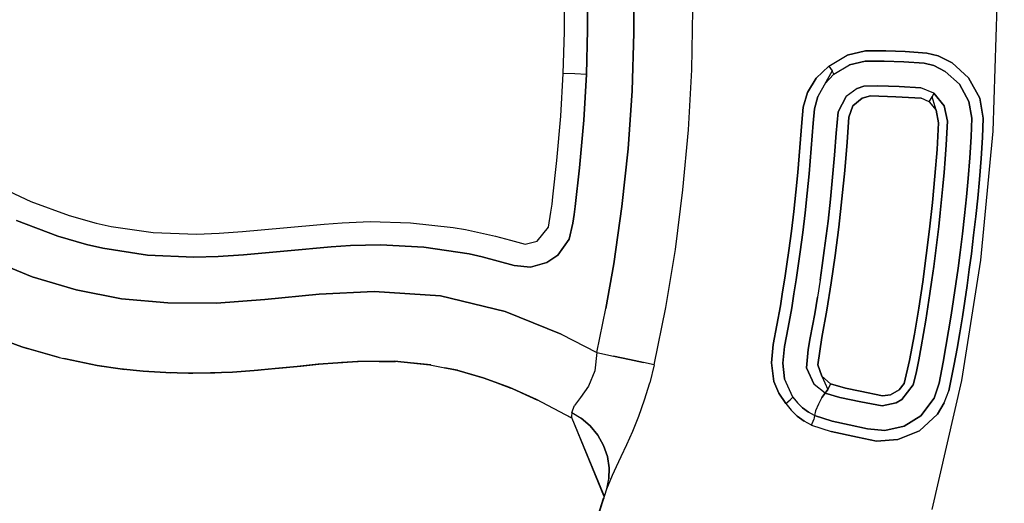
# Model space of a CAD drawing. Units: millimetres. Extents: x 623606 to 652669, y 5095 to 24453.
# Drawn here: x 637742 to 637955, y 14564 to 14668 of the extents above; entities that cross this region are included whole.
import ezdxf

# ---------------------------------------------------------------- set-up
doc = ezdxf.new("R2010")
doc.units = ezdxf.units.MM
doc.layers.add('DEFAULT', color=7, linetype='Continuous')
doc.layers.add('预设值', color=7, linetype='Continuous', true_color=0x000000)
doc.dimstyles.new('Qitele Minor', dxfattribs={"dimscale": 85, "dimtxt": 2.5, "dimasz": 2, "dimexe": 1.5, "dimexo": 0, "dimgap": 2, "dimtad": 1, "dimdec": 0, "dimrnd": 10, "dimzin": 1, "dimtxsty": 'Standard', "dimblk": 'OBLIQUE', "dimcen": 2, "dimdle": 1, "dimclrd": 256, "dimclre": 256, "dimclrt": 256, "dimadec": 0, "dimazin": 0, "dimtfac": 1, "dimtdec": 0, "dimtmove": 0, "dimatfit": 3, "dimldrblk": 'OBLIQUE', "dimfxl": 2, "dimfxlon": 1, "dimlwd": 40, "dimlwe": 30, "dimarcsym": 0})

# ---------------------------------------------------------------- blocks, each defined once
blk = doc.blocks.new('A$C5197715D')
at = {"layer": '预设值', "color": 0}
for p, q in [((6273.29, 6617.73), (6273.31, 6607.63)), ((6273.31, 6607.63), (6273.29, 6617.73)), ((6283.3, 6606.92), (6283.26, 6619.42)), ((6283.26, 6619.42), (6283.3, 6606.92)), ((6268.3, 6607.18), (6268.31, 6616.58)), ((6268.3, 6607.18), (6268.31, 6616.58)), ((6295.75, 6598.97), (6295.99, 6611.92)), ((6295.75, 6598.97), (6295.99, 6611.92)), ((6361.47, 6612.77), (6360.65, 6585.75)), ((6361.47, 6612.77), (6360.65, 6585.75)), ((6268.04, 6598.21), (6268.3, 6607.18)), ((6268.04, 6598.21), (6268.3, 6607.18)), ((6273.31, 6607.63), (6273.04, 6598)), ((6273.04, 6598), (6273.31, 6607.63)), ((6282.88, 6594.43), (6283.3, 6606.92)), ((6283.3, 6606.92), (6282.88, 6594.43)), ((6333.18, 6603.08), (6329.24, 6602.16)), ((6329.24, 6602.16), (6333.18, 6603.08)), ((6337.6, 6603.06), (6333.18, 6603.08)), ((6333.18, 6603.08), (6337.6, 6603.06)), ((6341.74, 6602.94), (6337.6, 6603.06)), ((6337.6, 6603.06), (6341.74, 6602.94)), ((6346.43, 6602.59), (6341.74, 6602.94)), ((6341.74, 6602.94), (6346.43, 6602.59)), ((6348.87, 6602), (6346.43, 6602.59)), ((6346.43, 6602.59), (6348.87, 6602)), ((6325.26, 6599.75), (6329.24, 6602.16)), ((6325.26, 6599.75), (6329.24, 6602.16)), ((6333.12, 6600.87), (6329.76, 6600.09)), ((6329.76, 6600.09), (6333.12, 6600.87)), ((6337.23, 6600.84), (6333.12, 6600.87)), ((6333.12, 6600.87), (6337.23, 6600.84)), ((6341.42, 6600.72), (6337.23, 6600.84)), ((6337.23, 6600.84), (6341.42, 6600.72)), ((6345.82, 6600.39), (6341.42, 6600.72)), ((6341.42, 6600.72), (6345.82, 6600.39)), ((6347.9, 6599.9), (6345.82, 6600.39)), ((6345.82, 6600.39), (6347.9, 6599.9)), ((6351.84, 6600.52), (6348.87, 6602)), ((6348.87, 6602), (6351.84, 6600.52)), ((6355.4, 6597.28), (6351.84, 6600.52)), ((6351.84, 6600.52), (6355.4, 6597.28)), ((6295.04, 6586.03), (6295.75, 6598.97)), ((6295.04, 6586.03), (6295.75, 6598.97)), ((6325.26, 6599.75), (6322.58, 6597.18)), ((6325.26, 6599.75), (6322.58, 6597.18)), ((6326, 6598.74), (6322.93, 6593.22)), ((6325.26, 6599.75), (6326, 6598.74)), ((6325.26, 6599.75), (6326, 6598.74)), ((6326.37, 6598.03), (6326, 6598.74)), ((6326.37, 6598.03), (6326, 6598.74)), ((6326.37, 6598.03), (6329.76, 6600.09)), ((6326.37, 6598.03), (6329.76, 6600.09)), ((6350.39, 6598.64), (6347.9, 6599.9)), ((6347.9, 6599.9), (6350.39, 6598.64)), ((6353.44, 6595.89), (6350.39, 6598.64)), ((6350.39, 6598.64), (6353.44, 6595.89)), ((6267.53, 6589.01), (6268.04, 6598.21)), ((6267.53, 6589.01), (6268.04, 6598.21)), ((6270.54, 6598.1), (6268.04, 6598.21)), ((6270.54, 6598.1), (6268.04, 6598.21)), ((6273.04, 6598), (6270.54, 6598.1)), ((6273.04, 6598), (6270.54, 6598.1)), ((6273.04, 6598), (6272.48, 6588.17)), ((6272.48, 6588.17), (6273.04, 6598)), ((6322.58, 6597.18), (6320.72, 6594.09)), ((6320.72, 6594.09), (6322.58, 6597.18)), ((6326.37, 6598.03), (6324.46, 6595.98)), ((6326.37, 6598.03), (6324.46, 6595.98)), ((6357.8, 6592.88), (6355.4, 6597.28)), ((6355.4, 6597.28), (6357.8, 6592.88)), ((6282.02, 6581.96), (6282.88, 6594.43)), ((6282.88, 6594.43), (6282.02, 6581.96)), ((6320.72, 6594.09), (6319.75, 6590.92)), ((6319.75, 6590.92), (6320.72, 6594.09)), ((6331.39, 6594.99), (6329, 6593.24)), ((6331.39, 6594.99), (6329, 6593.24)), ((6331.39, 6594.99), (6332.82, 6595.45)), ((6332.82, 6595.45), (6331.39, 6594.99)), ((6332.82, 6595.45), (6335.84, 6595.56)), ((6335.84, 6595.56), (6332.82, 6595.45)), ((6335.84, 6595.56), (6340.44, 6595.39)), ((6340.44, 6595.39), (6335.84, 6595.56)), ((6340.44, 6595.39), (6345.11, 6595.12)), ((6345.11, 6595.12), (6340.44, 6595.39)), ((6347.91, 6593.92), (6345.11, 6595.12)), ((6347.91, 6593.92), (6345.11, 6595.12)), ((6355.47, 6592.16), (6353.44, 6595.89)), ((6353.44, 6595.89), (6355.47, 6592.16)), ((6322.93, 6593.22), (6322.18, 6590.56)), ((6322.18, 6590.56), (6322.93, 6593.22)), ((6327.27, 6589.92), (6329, 6593.24)), ((6329, 6593.24), (6327.27, 6589.92)), ((6330.49, 6591.24), (6332.49, 6592.91)), ((6332.49, 6592.91), (6330.49, 6591.24)), ((6332.49, 6592.91), (6334.3, 6593.35)), ((6334.3, 6593.35), (6332.49, 6592.91)), ((6334.3, 6593.35), (6339.74, 6593.18)), ((6339.74, 6593.18), (6334.3, 6593.35)), ((6339.74, 6593.18), (6345.19, 6592.88)), ((6345.19, 6592.88), (6339.74, 6593.18)), ((6346.91, 6592.09), (6345.19, 6592.88)), ((6346.91, 6592.09), (6345.19, 6592.88)), ((6346.91, 6592.09), (6347.58, 6593.15)), ((6346.91, 6592.09), (6347.58, 6593.15)), ((6346.91, 6592.09), (6348.43, 6590.3)), ((6346.91, 6592.09), (6348.43, 6590.3)), ((6347.91, 6593.92), (6347.58, 6593.15)), ((6347.91, 6593.92), (6347.58, 6593.15)), ((6348.43, 6590.3), (6347.58, 6593.15)), ((6347.91, 6593.92), (6350.17, 6591.21)), ((6350.17, 6591.21), (6347.91, 6593.92)), ((6356.08, 6588.54), (6355.47, 6592.16)), ((6355.47, 6592.16), (6356.08, 6588.54)), ((6358.52, 6588.56), (6357.8, 6592.88)), ((6357.8, 6592.88), (6358.52, 6588.56)), ((6319.75, 6590.92), (6319.44, 6587.65)), ((6319.44, 6587.65), (6319.75, 6590.92)), ((6322.18, 6590.56), (6321.9, 6587.48)), ((6321.9, 6587.48), (6322.18, 6590.56)), ((6326.88, 6585.35), (6327.27, 6589.92)), ((6327.27, 6589.92), (6326.88, 6585.35)), ((6329.58, 6588.77), (6330.49, 6591.24)), ((6330.49, 6591.24), (6329.58, 6588.77)), ((6348.43, 6590.3), (6348.92, 6587.57)), ((6348.92, 6587.57), (6348.43, 6590.3)), ((6350.17, 6591.21), (6350.86, 6587.92)), ((6350.86, 6587.92), (6350.17, 6591.21)), ((6266.71, 6579.44), (6267.53, 6589.01)), ((6266.71, 6579.44), (6267.53, 6589.01)), ((6272.48, 6588.17), (6271.59, 6577.89)), ((6271.59, 6577.89), (6272.48, 6588.17)), ((6319.44, 6587.65), (6319.06, 6582.24)), ((6319.06, 6582.24), (6319.44, 6587.65)), ((6329.21, 6583.43), (6329.58, 6588.77)), ((6329.58, 6588.77), (6329.21, 6583.43)), ((6350.86, 6587.92), (6350.6, 6582.8)), ((6350.6, 6582.8), (6350.86, 6587.92)), ((6355.95, 6584.53), (6356.08, 6588.54)), ((6356.08, 6588.54), (6355.95, 6584.53)), ((6358.4, 6584.39), (6358.52, 6588.56)), ((6358.52, 6588.56), (6358.4, 6584.39)), ((6293.86, 6573.13), (6295.04, 6586.03)), ((6293.86, 6573.13), (6295.04, 6586.03)), ((6321.9, 6587.48), (6321.72, 6584.79)), ((6321.72, 6584.79), (6321.9, 6587.48)), ((6348.92, 6587.57), (6348.62, 6581.8)), ((6348.62, 6581.8), (6348.92, 6587.57)), ((6360.65, 6585.75), (6358, 6557.98)), ((6360.65, 6585.75), (6358, 6557.98)), ((6321.72, 6584.79), (6321.51, 6582.05)), ((6321.51, 6582.05), (6321.72, 6584.79)), ((6326.53, 6580.61), (6326.88, 6585.35)), ((6326.88, 6585.35), (6326.53, 6580.61)), ((6328.71, 6577.31), (6329.21, 6583.43)), ((6329.21, 6583.43), (6328.71, 6577.31)), ((6355.66, 6580.04), (6355.95, 6584.53)), ((6355.95, 6584.53), (6355.66, 6580.04)), ((6358.1, 6579.88), (6358.4, 6584.39)), ((6358.4, 6584.39), (6358.1, 6579.88)), ((6280.7, 6569.53), (6282.02, 6581.96)), ((6282.02, 6581.96), (6280.7, 6569.53)), ((6319.06, 6582.24), (6318.6, 6576.84)), ((6318.6, 6576.84), (6319.06, 6582.24)), ((6321.51, 6582.05), (6321.29, 6579.33)), ((6321.29, 6579.33), (6321.51, 6582.05)), ((6348.62, 6581.8), (6348.16, 6576.09)), ((6348.16, 6576.09), (6348.62, 6581.8)), ((6350.6, 6582.8), (6350.38, 6579.75)), ((6350.38, 6579.75), (6350.6, 6582.8)), ((6265.84, 6571.65), (6266.71, 6579.44)), ((6265.84, 6571.65), (6266.71, 6579.44)), ((6321.29, 6579.33), (6321.05, 6576.61)), ((6321.05, 6576.61), (6321.29, 6579.33)), ((6326.11, 6575.87), (6326.53, 6580.61)), ((6326.53, 6580.61), (6326.11, 6575.87)), ((6350.38, 6579.75), (6350.14, 6576.85)), ((6350.14, 6576.85), (6350.38, 6579.75)), ((6355.3, 6575.59), (6355.66, 6580.04)), ((6355.66, 6580.04), (6355.3, 6575.59)), ((6357.74, 6575.37), (6358.1, 6579.88)), ((6358.1, 6579.88), (6357.74, 6575.37)), ((6271.59, 6577.89), (6270.62, 6569.51)), ((6270.62, 6569.51), (6271.59, 6577.89)), ((6328.12, 6571.2), (6328.71, 6577.31)), ((6328.71, 6577.31), (6328.12, 6571.2)), ((6318.6, 6576.84), (6318.19, 6572.64)), ((6318.19, 6572.64), (6318.6, 6576.84)), ((6321.05, 6576.61), (6320.64, 6572.39)), ((6320.64, 6572.39), (6321.05, 6576.61)), ((6325.64, 6571.14), (6326.11, 6575.87)), ((6326.11, 6575.87), (6325.64, 6571.14)), ((6348.16, 6576.09), (6347.62, 6570.39)), ((6347.62, 6570.39), (6348.16, 6576.09)), ((6350.14, 6576.85), (6349.88, 6573.95)), ((6349.88, 6573.95), (6350.14, 6576.85)), ((6354.92, 6571.62), (6355.3, 6575.59)), ((6355.3, 6575.59), (6354.92, 6571.62)), ((6357.36, 6571.36), (6357.74, 6575.37)), ((6357.74, 6575.37), (6357.36, 6571.36)), ((6144.98, 6574.49), (6153.34, 6570.61)), ((6144.98, 6574.49), (6153.34, 6570.61)), ((6292.22, 6560.28), (6293.86, 6573.13)), ((6292.22, 6560.28), (6293.86, 6573.13)), ((6349.88, 6573.95), (6349.6, 6571.05)), ((6349.6, 6571.05), (6349.88, 6573.95)), ((6265.65, 6570.07), (6265.84, 6571.65)), ((6265.65, 6570.07), (6265.84, 6571.65)), ((6318.19, 6572.64), (6317.73, 6568.45)), ((6317.73, 6568.45), (6318.19, 6572.64)), ((6320.64, 6572.39), (6320.17, 6568.17)), ((6320.17, 6568.17), (6320.64, 6572.39)), ((6325.12, 6566.41), (6325.64, 6571.14)), ((6325.64, 6571.14), (6325.12, 6566.41)), ((6327.43, 6565.1), (6328.12, 6571.2)), ((6328.12, 6571.2), (6327.43, 6565.1)), ((6349.6, 6571.05), (6349.3, 6568.15)), ((6349.3, 6568.15), (6349.6, 6571.05)), ((6354.51, 6567.63), (6354.92, 6571.62)), ((6354.92, 6571.62), (6354.51, 6567.63)), ((6356.95, 6567.36), (6357.36, 6571.36)), ((6357.36, 6571.36), (6356.95, 6567.36)), ((6153.34, 6570.61), (6161.62, 6567.59)), ((6153.34, 6570.61), (6161.62, 6567.59)), ((6265.41, 6568.32), (6265.65, 6570.07)), ((6265.41, 6568.32), (6265.65, 6570.07)), ((6270.62, 6569.51), (6270.4, 6567.84)), ((6270.4, 6567.84), (6270.62, 6569.51)), ((6278.94, 6557.16), (6280.7, 6569.53)), ((6280.7, 6569.53), (6278.94, 6557.16)), ((6347.62, 6570.39), (6346.99, 6564.69)), ((6346.99, 6564.69), (6347.62, 6570.39)), ((6159.14, 6563.13), (6150.22, 6566.5)), ((6150.22, 6566.5), (6159.14, 6563.13)), ((6161.62, 6567.59), (6167.42, 6565.97)), ((6161.62, 6567.59), (6167.42, 6565.97)), ((6264.9, 6565.09), (6265.41, 6568.32)), ((6264.9, 6565.09), (6265.41, 6568.32)), ((6270.4, 6567.84), (6270.16, 6565.97)), ((6270.16, 6565.97), (6270.4, 6567.84)), ((6317.73, 6568.45), (6317.22, 6564.26)), ((6317.22, 6564.26), (6317.73, 6568.45)), ((6320.17, 6568.17), (6319.66, 6563.95)), ((6319.66, 6563.95), (6320.17, 6568.17)), ((6324.73, 6563.22), (6325.12, 6566.41)), ((6325.12, 6566.41), (6324.73, 6563.22)), ((6349.3, 6568.15), (6348.98, 6565.26)), ((6348.98, 6565.26), (6349.3, 6568.15)), ((6354.06, 6563.65), (6354.51, 6567.63)), ((6354.51, 6567.63), (6354.06, 6563.65)), ((6356.49, 6563.37), (6356.95, 6567.36)), ((6356.95, 6567.36), (6356.49, 6563.37)), ((6167.42, 6565.97), (6170.68, 6565.25)), ((6167.42, 6565.97), (6170.68, 6565.25)), ((6170.68, 6565.25), (6179.7, 6563.97)), ((6170.68, 6565.25), (6179.7, 6563.97)), ((6198.95, 6564.14), (6207.79, 6564.96)), ((6198.95, 6564.14), (6207.79, 6564.96)), ((6207.79, 6564.96), (6216.52, 6565.77)), ((6207.79, 6564.96), (6216.52, 6565.77)), ((6216.52, 6565.77), (6220.42, 6566.05)), ((6216.52, 6565.77), (6220.42, 6566.05)), ((6220.42, 6566.05), (6226.47, 6566.28)), ((6220.42, 6566.05), (6226.47, 6566.28)), ((6226.47, 6566.28), (6235.12, 6566.05)), ((6226.47, 6566.28), (6235.12, 6566.05)), ((6235.12, 6566.05), (6244.32, 6565.02)), ((6235.12, 6566.05), (6244.32, 6565.02)), ((6244.32, 6565.02), (6247.01, 6564.56)), ((6244.32, 6565.02), (6247.01, 6564.56)), ((6247.01, 6564.56), (6253.45, 6563.15)), ((6247.01, 6564.56), (6253.45, 6563.15)), ((6262.47, 6562.05), (6264.9, 6565.09)), ((6262.47, 6562.05), (6264.9, 6565.09)), ((6270.16, 6565.97), (6269.31, 6562.49)), ((6269.31, 6562.49), (6270.16, 6565.97)), ((6326.65, 6559.01), (6327.43, 6565.1)), ((6327.43, 6565.1), (6326.65, 6559.01)), ((6346.99, 6564.69), (6346.29, 6559.01)), ((6346.29, 6559.01), (6346.99, 6564.69)), ((6348.98, 6565.26), (6348.64, 6562.37)), ((6348.64, 6562.37), (6348.98, 6565.26)), ((6165.35, 6561.33), (6159.14, 6563.13)), ((6159.14, 6563.13), (6165.35, 6561.33)), ((6179.7, 6563.97), (6189.02, 6563.62)), ((6179.7, 6563.97), (6189.02, 6563.62)), ((6189.02, 6563.62), (6193.89, 6563.78)), ((6189.02, 6563.62), (6193.89, 6563.78)), ((6193.89, 6563.78), (6198.95, 6564.14)), ((6193.89, 6563.78), (6198.95, 6564.14)), ((6253.45, 6563.15), (6256.68, 6562.28)), ((6253.45, 6563.15), (6256.68, 6562.28)), ((6256.68, 6562.28), (6259.86, 6561.46)), ((6256.68, 6562.28), (6259.86, 6561.46)), ((6269.31, 6562.49), (6266.86, 6559.07)), ((6266.86, 6559.07), (6269.31, 6562.49)), ((6317.22, 6564.26), (6316.66, 6560.08)), ((6316.66, 6560.08), (6317.22, 6564.26)), ((6319.66, 6563.95), (6319.1, 6559.75)), ((6319.1, 6559.75), (6319.66, 6563.95)), ((6324.31, 6560.04), (6324.73, 6563.22)), ((6324.73, 6563.22), (6324.31, 6560.04)), ((6348.64, 6562.37), (6348.28, 6559.49)), ((6348.28, 6559.49), (6348.64, 6562.37)), ((6353.57, 6559.67), (6354.06, 6563.65)), ((6354.06, 6563.65), (6353.57, 6559.67)), ((6356, 6559.38), (6356.49, 6563.37)), ((6356.49, 6563.37), (6356, 6559.38)), ((6168.82, 6560.54), (6165.35, 6561.33)), ((6165.35, 6561.33), (6168.82, 6560.54)), ((6178.47, 6559.08), (6168.82, 6560.54)), ((6168.82, 6560.54), (6178.47, 6559.08)), ((6218.04, 6560.89), (6208.67, 6560.03)), ((6208.67, 6560.03), (6218.04, 6560.89)), ((6222.19, 6561.15), (6218.04, 6560.89)), ((6218.04, 6560.89), (6222.19, 6561.15)), ((6228.68, 6561.27), (6222.19, 6561.15)), ((6222.19, 6561.15), (6228.68, 6561.27)), ((6238.01, 6560.79), (6228.68, 6561.27)), ((6228.68, 6561.27), (6238.01, 6560.79)), ((6247.81, 6559.34), (6238.01, 6560.79)), ((6238.01, 6560.79), (6247.81, 6559.34)), ((6259.86, 6561.46), (6262.47, 6562.05)), ((6259.86, 6561.46), (6262.47, 6562.05)), ((6290.17, 6547.81), (6292.22, 6560.28)), ((6290.17, 6547.81), (6292.22, 6560.28)), ((6316.66, 6560.08), (6316.25, 6557.1)), ((6316.25, 6557.1), (6316.66, 6560.08)), ((6144.05, 6558.3), (6153.66, 6554.43)), ((6153.66, 6554.43), (6144.05, 6558.3)), ((6188.47, 6558.61), (6178.47, 6559.08)), ((6178.47, 6559.08), (6188.47, 6558.61)), ((6193.71, 6558.74), (6188.47, 6558.61)), ((6188.47, 6558.61), (6193.71, 6558.74)), ((6199.15, 6559.11), (6193.71, 6558.74)), ((6193.71, 6558.74), (6199.15, 6559.11)), ((6208.67, 6560.03), (6199.15, 6559.11)), ((6199.15, 6559.11), (6208.67, 6560.03)), ((6250.6, 6558.72), (6247.81, 6559.34)), ((6247.81, 6559.34), (6250.6, 6558.72)), ((6257.46, 6556.83), (6250.6, 6558.72)), ((6250.6, 6558.72), (6257.46, 6556.83)), ((6266.86, 6559.07), (6264.53, 6557.47)), ((6264.53, 6557.47), (6266.86, 6559.07)), ((6319.1, 6559.75), (6318.69, 6556.75)), ((6318.69, 6556.75), (6319.1, 6559.75)), ((6323.87, 6556.86), (6324.31, 6560.04)), ((6324.31, 6560.04), (6323.87, 6556.86)), ((6325.79, 6553.11), (6326.65, 6559.01)), ((6326.65, 6559.01), (6325.79, 6553.11)), ((6346.29, 6559.01), (6345.51, 6553.34)), ((6345.51, 6553.34), (6346.29, 6559.01)), ((6348.28, 6559.49), (6347.9, 6556.6)), ((6347.9, 6556.6), (6348.28, 6559.49)), ((6353.13, 6556.28), (6353.57, 6559.67)), ((6353.57, 6559.67), (6353.13, 6556.28)), ((6358, 6557.98), (6353.85, 6532.1)), ((6358, 6557.98), (6353.85, 6532.1)), ((6355.56, 6555.96), (6356, 6559.38)), ((6356, 6559.38), (6355.56, 6555.96)), ((6261.02, 6556.49), (6257.46, 6556.83)), ((6257.46, 6556.83), (6261.02, 6556.49)), ((6264.53, 6557.47), (6261.02, 6556.49)), ((6261.02, 6556.49), (6264.53, 6557.47)), ((6277.26, 6547.61), (6278.94, 6557.16)), ((6278.94, 6557.16), (6277.26, 6547.61)), ((6316.25, 6557.1), (6315.81, 6554.12)), ((6315.81, 6554.12), (6316.25, 6557.1)), ((6318.69, 6556.75), (6318.24, 6553.75)), ((6318.24, 6553.75), (6318.69, 6556.75)), ((6323.39, 6553.68), (6323.87, 6556.86)), ((6323.87, 6556.86), (6323.39, 6553.68)), ((6347.9, 6556.6), (6347.5, 6553.72)), ((6347.5, 6553.72), (6347.9, 6556.6)), ((6352.67, 6552.9), (6353.13, 6556.28)), ((6353.13, 6556.28), (6352.67, 6552.9)), ((6355.1, 6552.56), (6355.56, 6555.96)), ((6355.56, 6555.96), (6355.1, 6552.56)), ((6153.66, 6554.43), (6163.09, 6551.6)), ((6163.09, 6551.6), (6153.66, 6554.43)), ((6315.81, 6554.12), (6315.34, 6551.15)), ((6315.34, 6551.15), (6315.81, 6554.12)), ((6318.24, 6553.75), (6317.78, 6550.75)), ((6317.78, 6550.75), (6318.24, 6553.75)), ((6347.5, 6553.72), (6347.07, 6550.84)), ((6347.07, 6550.84), (6347.5, 6553.72)), ((6163.09, 6551.6), (6172.88, 6549.67)), ((6172.88, 6549.67), (6163.09, 6551.6)), ((6323.39, 6553.68), (6322.83, 6550.03)), ((6323.39, 6553.68), (6322.83, 6550.03)), ((6324.86, 6547.22), (6325.79, 6553.11)), ((6325.79, 6553.11), (6324.86, 6547.22)), ((6345.51, 6553.34), (6344.65, 6547.67)), ((6344.65, 6547.67), (6345.51, 6553.34)), ((6352.18, 6549.52), (6352.67, 6552.9)), ((6352.67, 6552.9), (6352.18, 6549.52)), ((6354.6, 6549.15), (6355.1, 6552.56)), ((6355.1, 6552.56), (6354.6, 6549.15)), ((6172.88, 6549.67), (6182.87, 6548.76)), ((6182.87, 6548.76), (6172.88, 6549.67)), ((6193.32, 6548.75), (6203.75, 6549.48)), ((6203.75, 6549.48), (6193.32, 6548.75)), ((6203.75, 6549.48), (6215.45, 6550.64)), ((6215.45, 6550.64), (6203.75, 6549.48)), ((6215.45, 6550.64), (6227.3, 6551.27)), ((6227.3, 6551.27), (6215.45, 6550.64)), ((6227.3, 6551.27), (6241.62, 6550.29)), ((6241.62, 6550.29), (6227.3, 6551.27)), ((6241.62, 6550.29), (6255.57, 6546.9)), ((6255.57, 6546.9), (6241.62, 6550.29)), ((6315.34, 6551.15), (6314.86, 6548.17)), ((6314.86, 6548.17), (6315.34, 6551.15)), ((6317.78, 6550.75), (6317.28, 6547.75)), ((6317.28, 6547.75), (6317.78, 6550.75)), ((6322.24, 6546.4), (6322.83, 6550.03)), ((6322.83, 6550.03), (6322.24, 6546.4)), ((6347.07, 6550.84), (6346.63, 6547.96)), ((6346.63, 6547.96), (6347.07, 6550.84)), ((6351.66, 6546.14), (6352.18, 6549.52)), ((6352.18, 6549.52), (6351.66, 6546.14)), ((6182.87, 6548.76), (6193.32, 6548.75)), ((6193.32, 6548.75), (6182.87, 6548.76)), ((6275.32, 6538.12), (6277.26, 6547.61)), ((6275.32, 6538.12), (6277.26, 6547.61)), ((6287.68, 6535.42), (6290.17, 6547.81)), ((6287.68, 6535.42), (6290.17, 6547.81)), ((6314.86, 6548.17), (6314.08, 6543.95)), ((6314.08, 6543.95), (6314.86, 6548.17)), ((6317.28, 6547.75), (6316.5, 6543.48)), ((6316.5, 6543.48), (6317.28, 6547.75)), ((6344.65, 6547.67), (6343.72, 6542.02)), ((6343.72, 6542.02), (6344.65, 6547.67)), ((6346.63, 6547.96), (6346.17, 6545.09)), ((6346.17, 6545.09), (6346.63, 6547.96)), ((6354.08, 6545.75), (6354.6, 6549.15)), ((6354.6, 6549.15), (6354.08, 6545.75)), ((6255.57, 6546.9), (6267.62, 6542.06)), ((6267.62, 6542.06), (6255.57, 6546.9)), ((6321.79, 6543.84), (6322.24, 6546.4)), ((6322.24, 6546.4), (6321.79, 6543.84)), ((6323.81, 6541.35), (6324.86, 6547.22)), ((6324.86, 6547.22), (6323.81, 6541.35)), ((6351.1, 6542.77), (6351.66, 6546.14)), ((6351.66, 6546.14), (6351.1, 6542.77)), ((6353.52, 6542.36), (6354.08, 6545.75)), ((6354.08, 6545.75), (6353.52, 6542.36)), ((6314.08, 6543.95), (6313.28, 6539.83)), ((6313.28, 6539.83), (6314.08, 6543.95)), ((6316.5, 6543.48), (6315.71, 6539.42)), ((6315.71, 6539.42), (6316.5, 6543.48)), ((6321.3, 6541.27), (6321.79, 6543.84)), ((6321.79, 6543.84), (6321.3, 6541.27)), ((6346.17, 6545.09), (6345.69, 6542.22)), ((6345.69, 6542.22), (6346.17, 6545.09)), ((6143.67, 6542.16), (6151.43, 6539.35)), ((6151.43, 6539.35), (6143.67, 6542.16)), ((6151.43, 6539.35), (6144.87, 6541.68)), ((6267.62, 6542.06), (6275.32, 6538.12)), ((6267.62, 6542.06), (6275.32, 6538.12)), ((6320.8, 6538.76), (6321.3, 6541.27)), ((6321.3, 6541.27), (6320.8, 6538.76)), ((6322.9, 6535.47), (6323.81, 6541.35)), ((6323.81, 6541.35), (6322.9, 6535.47)), ((6343.72, 6542.02), (6342.7, 6536.39)), ((6342.7, 6536.39), (6343.72, 6542.02)), ((6345.69, 6542.22), (6345.19, 6539.35)), ((6345.19, 6539.35), (6345.69, 6542.22)), ((6350.52, 6539.39), (6351.1, 6542.77)), ((6351.1, 6542.77), (6350.52, 6539.39)), ((6352.93, 6538.97), (6353.52, 6542.36)), ((6353.52, 6542.36), (6352.93, 6538.97)), ((6151.43, 6539.35), (6159.43, 6537.05)), ((6151.43, 6539.35), (6152.55, 6538.99)), ((6159.43, 6537.05), (6151.43, 6539.35)), ((6159.43, 6537.05), (6152.55, 6538.99)), ((6313.28, 6539.83), (6312.93, 6535.85)), ((6312.93, 6535.85), (6313.28, 6539.83)), ((6315.71, 6539.42), (6315.36, 6535.78)), ((6315.36, 6535.78), (6315.71, 6539.42)), ((6345.19, 6539.35), (6344.67, 6536.49)), ((6344.67, 6536.49), (6345.19, 6539.35)), ((6349.91, 6536.02), (6350.52, 6539.39)), ((6350.52, 6539.39), (6349.91, 6536.02)), ((6352.32, 6535.58), (6352.93, 6538.97)), ((6352.93, 6538.97), (6352.32, 6535.58)), ((6159.43, 6537.05), (6167.66, 6535.3)), ((6159.43, 6537.05), (6160.48, 6536.79)), ((6159.43, 6537.05), (6167.66, 6535.3)), ((6167.66, 6535.3), (6160.48, 6536.79)), ((6275.32, 6538.12), (6274.87, 6534.14)), ((6275.32, 6538.12), (6274.87, 6534.14)), ((6275.32, 6538.12), (6278.9, 6537.34)), ((6275.32, 6538.12), (6278.9, 6537.34)), ((6278.9, 6537.34), (6282.36, 6536.58)), ((6282.36, 6536.58), (6278.9, 6537.34)), ((6320.51, 6534.77), (6320.8, 6538.76)), ((6320.8, 6538.76), (6320.51, 6534.77)), ((6167.66, 6535.3), (6172.58, 6534.57)), ((6167.66, 6535.3), (6168.6, 6535.15)), ((6172.58, 6534.57), (6167.66, 6535.3)), ((6172.58, 6534.57), (6168.6, 6535.15)), ((6201.48, 6534.23), (6206.02, 6534.64)), ((6206.02, 6534.64), (6201.48, 6534.23)), ((6206.02, 6534.64), (6202.35, 6534.31)), ((6206.02, 6534.64), (6210.72, 6535.11)), ((6210.72, 6535.11), (6206.02, 6534.64)), ((6206.02, 6534.64), (6206.88, 6534.72)), ((6211.49, 6535.18), (6206.88, 6534.72)), ((6206.88, 6534.72), (6211.49, 6535.18)), ((6210.72, 6535.11), (6215.22, 6535.55)), ((6215.22, 6535.55), (6210.72, 6535.11)), ((6215.38, 6535.56), (6211.49, 6535.18)), ((6211.49, 6535.18), (6215.38, 6535.56)), ((6215.22, 6535.55), (6223.72, 6536.18)), ((6223.72, 6536.18), (6215.22, 6535.55)), ((6223.86, 6536.18), (6220.31, 6535.93)), ((6220.31, 6535.93), (6223.86, 6536.18)), ((6223.72, 6536.18), (6231.7, 6536.2)), ((6231.7, 6536.2), (6223.72, 6536.18)), ((6231.92, 6536.18), (6228.36, 6536.19)), ((6228.36, 6536.19), (6231.92, 6536.18)), ((6231.7, 6536.2), (6239.33, 6535.46)), ((6239.33, 6535.46), (6231.7, 6536.2)), ((6239.5, 6535.42), (6235.93, 6535.79)), ((6239.5, 6535.42), (6235.93, 6535.79)), ((6239.33, 6535.46), (6245.11, 6534.31)), ((6239.33, 6535.46), (6245.11, 6534.31)), ((6245.26, 6534.26), (6242.48, 6534.83)), ((6242.48, 6534.83), (6245.26, 6534.26)), ((6282.36, 6536.58), (6285.38, 6535.92)), ((6285.38, 6535.92), (6282.36, 6536.58)), ((6287.68, 6535.42), (6285.38, 6535.92)), ((6287.68, 6535.42), (6285.38, 6535.92)), ((6287.68, 6535.42), (6286.74, 6531.58)), ((6287.68, 6535.42), (6286.74, 6531.58)), ((6312.93, 6535.85), (6313.47, 6531.87)), ((6313.47, 6531.87), (6312.93, 6535.85)), ((6315.36, 6535.78), (6315.71, 6532.4)), ((6315.71, 6532.4), (6315.36, 6535.78)), ((6322.12, 6531.2), (6320.51, 6534.77)), ((6320.51, 6534.77), (6322.12, 6531.2)), ((6323.75, 6533.01), (6322.9, 6535.47)), ((6322.9, 6535.47), (6323.75, 6533.01)), ((6342.7, 6536.39), (6341.52, 6531.42)), ((6341.52, 6531.42), (6342.7, 6536.39)), ((6344.67, 6536.49), (6344.13, 6533.63)), ((6344.13, 6533.63), (6344.67, 6536.49)), ((6349.05, 6531.5), (6349.91, 6536.02)), ((6349.91, 6536.02), (6349.05, 6531.5)), ((6351.17, 6529.83), (6352.32, 6535.58)), ((6352.32, 6535.58), (6351.17, 6529.83)), ((6172.58, 6534.57), (6177.51, 6534.07)), ((6172.58, 6534.57), (6173.52, 6534.46)), ((6177.51, 6534.07), (6172.58, 6534.57)), ((6177.51, 6534.07), (6173.52, 6534.46)), ((6177.51, 6534.07), (6182.42, 6533.76)), ((6177.51, 6534.07), (6178.45, 6533.99)), ((6182.42, 6533.76), (6177.51, 6534.07)), ((6182.42, 6533.76), (6178.45, 6533.99)), ((6182.42, 6533.76), (6187.28, 6533.64)), ((6182.42, 6533.76), (6183.36, 6533.72)), ((6187.28, 6533.64), (6182.42, 6533.76)), ((6187.28, 6533.64), (6183.36, 6533.72)), ((6187.28, 6533.64), (6192.08, 6533.69)), ((6192.08, 6533.69), (6187.28, 6533.64)), ((6187.28, 6533.64), (6188.22, 6533.64)), ((6192.08, 6533.69), (6188.22, 6533.64)), ((6192.08, 6533.69), (6196.81, 6533.89)), ((6196.81, 6533.89), (6192.08, 6533.69)), ((6192.08, 6533.69), (6192.99, 6533.73)), ((6196.81, 6533.89), (6192.99, 6533.73)), ((6196.81, 6533.89), (6201.48, 6534.23)), ((6201.48, 6534.23), (6196.81, 6533.89)), ((6201.48, 6534.23), (6202.35, 6534.31)), ((6245.11, 6534.31), (6250.84, 6532.66)), ((6250.84, 6532.66), (6245.11, 6534.31)), ((6251, 6532.6), (6248.04, 6533.46)), ((6248.04, 6533.46), (6251, 6532.6)), ((6250.84, 6532.66), (6256.57, 6530.53)), ((6256.57, 6530.53), (6250.84, 6532.66)), ((6274.87, 6534.14), (6273.48, 6530.87)), ((6274.87, 6534.14), (6273.48, 6530.87)), ((6325.68, 6531.32), (6323.75, 6533.01)), ((6325.68, 6531.32), (6323.75, 6533.01)), ((6323.75, 6533.01), (6325.05, 6530.16)), ((6344.13, 6533.63), (6343.49, 6531.11)), ((6343.49, 6531.11), (6344.13, 6533.63)), ((6256.75, 6530.45), (6253.77, 6531.57)), ((6253.77, 6531.57), (6256.75, 6530.45)), ((6256.57, 6530.53), (6262.31, 6527.96)), ((6262.31, 6527.96), (6256.57, 6530.53)), ((6273.48, 6530.87), (6271.76, 6528.43)), ((6273.48, 6530.87), (6271.76, 6528.43)), ((6285.6, 6527.88), (6286.74, 6531.58)), ((6285.6, 6527.88), (6286.74, 6531.58)), ((6313.47, 6531.87), (6314.48, 6529.37)), ((6314.48, 6529.37), (6313.47, 6531.87)), ((6317.52, 6528.48), (6315.71, 6532.4)), ((6317.52, 6528.48), (6315.71, 6532.4)), ((6324.47, 6529.35), (6322.12, 6531.2)), ((6324.47, 6529.35), (6322.12, 6531.2)), ((6325.68, 6531.32), (6325.05, 6530.16)), ((6325.68, 6531.32), (6325.05, 6530.16)), ((6328.85, 6530.45), (6325.68, 6531.32)), ((6325.68, 6531.32), (6328.85, 6530.45)), ((6332.04, 6529.76), (6328.85, 6530.45)), ((6328.85, 6530.45), (6332.04, 6529.76)), ((6341.52, 6531.42), (6340.44, 6530.08)), ((6340.44, 6530.08), (6341.52, 6531.42)), ((6343.49, 6531.11), (6341.05, 6528.01)), ((6341.05, 6528.01), (6343.49, 6531.11)), ((6353.85, 6532.1), (6347.51, 6504.25)), ((6353.85, 6532.1), (6347.51, 6504.25)), ((6347.95, 6528.29), (6349.05, 6531.5)), ((6349.05, 6531.5), (6347.95, 6528.29)), ((6262.52, 6527.85), (6259.05, 6529.42)), ((6259.05, 6529.42), (6262.52, 6527.85)), ((6271.76, 6528.43), (6270.47, 6526.67)), ((6271.76, 6528.43), (6270.47, 6526.67)), ((6314.48, 6529.37), (6316.01, 6527.1)), ((6316.01, 6527.1), (6314.48, 6529.37)), ((6317.52, 6528.48), (6316.98, 6527.89)), ((6317.52, 6528.48), (6316.98, 6527.89)), ((6317.52, 6528.48), (6318.51, 6527.26)), ((6317.52, 6528.48), (6318.51, 6527.26)), ((6323.77, 6528.4), (6323.03, 6527)), ((6323.77, 6528.4), (6323.03, 6527)), ((6323.77, 6528.4), (6324.47, 6529.35)), ((6324.47, 6529.35), (6323.77, 6528.4)), ((6324.47, 6529.35), (6325.05, 6530.16)), ((6325.05, 6530.16), (6324.47, 6529.35)), ((6327.68, 6528.42), (6324.47, 6529.35)), ((6324.47, 6529.35), (6327.68, 6528.42)), ((6332.17, 6527.45), (6327.68, 6528.42)), ((6327.68, 6528.42), (6332.17, 6527.45)), ((6336.86, 6528.77), (6332.04, 6529.76)), ((6332.04, 6529.76), (6336.86, 6528.77)), ((6338.57, 6528.98), (6336.86, 6528.77)), ((6336.86, 6528.77), (6338.57, 6528.98)), ((6340.44, 6530.08), (6338.57, 6528.98)), ((6338.57, 6528.98), (6340.44, 6530.08)), ((6345.1, 6524.47), (6347.95, 6528.29)), ((6347.95, 6528.29), (6345.1, 6524.47)), ((6350.16, 6527.24), (6351.17, 6529.83)), ((6350.16, 6527.24), (6351.17, 6529.83)), ((6269.8, 6524.01), (6262.31, 6527.96)), ((6269.8, 6524.01), (6262.31, 6527.96)), ((6269.8, 6524.01), (6262.31, 6527.96)), ((6269.89, 6525.21), (6270.47, 6526.67)), ((6269.89, 6525.21), (6270.47, 6526.67)), ((6284.35, 6524.38), (6285.6, 6527.88)), ((6284.35, 6524.38), (6285.6, 6527.88)), ((6316.01, 6527.1), (6316.98, 6527.89)), ((6316.01, 6527.1), (6316.98, 6527.89)), ((6316.01, 6527.1), (6317.17, 6525.67)), ((6316.01, 6527.1), (6317.17, 6525.67)), ((6318.51, 6527.26), (6319.64, 6526.18)), ((6319.64, 6526.18), (6318.51, 6527.26)), ((6319.64, 6526.18), (6320.88, 6525.26)), ((6320.88, 6525.26), (6319.64, 6526.18)), ((6323.03, 6527), (6322.44, 6525.51)), ((6323.03, 6527), (6322.44, 6525.51)), ((6336.81, 6526.58), (6332.17, 6527.45)), ((6332.17, 6527.45), (6336.81, 6526.58)), ((6339.82, 6527.26), (6336.81, 6526.58)), ((6336.81, 6526.58), (6339.82, 6527.26)), ((6341.05, 6528.01), (6339.82, 6527.26)), ((6339.82, 6527.26), (6341.05, 6528.01)), ((6348.69, 6524.85), (6350.16, 6527.24)), ((6350.16, 6527.24), (6348.69, 6524.85)), ((6269.8, 6524.02), (6268.97, 6524.45)), ((6269.8, 6524.02), (6268.97, 6524.45)), ((6269.89, 6525.21), (6269.83, 6524.32)), ((6269.89, 6525.21), (6269.83, 6524.32)), ((6270.01, 6523.88), (6269.83, 6524.32)), ((6269.89, 6525.21), (6271.95, 6523.93)), ((6269.89, 6525.21), (6271.95, 6523.93)), ((6283.02, 6521.12), (6284.35, 6524.38)), ((6283.02, 6521.12), (6284.35, 6524.38)), ((6317.17, 6525.67), (6318.5, 6524.4)), ((6318.5, 6524.4), (6317.17, 6525.67)), ((6318.5, 6524.4), (6319.97, 6523.31)), ((6319.97, 6523.31), (6318.5, 6524.4)), ((6322.23, 6524.52), (6320.88, 6525.26)), ((6322.23, 6524.52), (6320.88, 6525.26)), ((6322.23, 6524.52), (6322.04, 6523.64)), ((6322.23, 6524.52), (6322.04, 6523.64)), ((6322.44, 6525.51), (6322.23, 6524.52)), ((6322.44, 6525.51), (6322.23, 6524.52)), ((6322.23, 6524.52), (6326, 6523.31)), ((6326, 6523.31), (6322.23, 6524.52)), ((6341.5, 6522.2), (6345.1, 6524.47)), ((6345.1, 6524.47), (6341.5, 6522.2)), ((6344.8, 6521.23), (6348.69, 6524.85)), ((6344.8, 6521.23), (6348.69, 6524.85)), ((6276.92, 6507.06), (6270.01, 6523.87)), ((6276.82, 6507.25), (6270.01, 6523.85)), ((6273.85, 6522.29), (6271.95, 6523.93)), ((6271.95, 6523.93), (6273.85, 6522.29)), ((6275.48, 6520.31), (6273.85, 6522.29)), ((6273.85, 6522.29), (6275.48, 6520.31)), ((6321.57, 6522.43), (6319.97, 6523.31)), ((6321.57, 6522.43), (6319.97, 6523.31)), ((6321.57, 6522.43), (6322.04, 6523.64)), ((6321.57, 6522.43), (6322.04, 6523.64)), ((6321.57, 6522.43), (6325.77, 6521.08)), ((6321.57, 6522.43), (6325.77, 6521.08)), ((6326, 6523.31), (6329.69, 6522.53)), ((6329.69, 6522.53), (6326, 6523.31)), ((6329.69, 6522.53), (6333.6, 6521.63)), ((6333.6, 6521.63), (6329.69, 6522.53)), ((6337.38, 6521.27), (6341.5, 6522.2)), ((6341.5, 6522.2), (6337.38, 6521.27)), ((6276.75, 6518.08), (6275.48, 6520.31)), ((6275.48, 6520.31), (6276.75, 6518.08)), ((6281.73, 6518.26), (6283.02, 6521.12)), ((6281.73, 6518.26), (6283.02, 6521.12)), ((6325.77, 6521.08), (6331.48, 6519.84)), ((6331.48, 6519.84), (6325.77, 6521.08)), ((6331.48, 6519.84), (6335.56, 6519.03)), ((6335.56, 6519.03), (6331.48, 6519.84)), ((6333.6, 6521.63), (6337.38, 6521.27)), ((6337.38, 6521.27), (6333.6, 6521.63)), ((6340.19, 6519.33), (6344.8, 6521.23)), ((6344.8, 6521.23), (6340.19, 6519.33)), ((6277.59, 6515.7), (6276.75, 6518.08)), ((6276.75, 6518.08), (6277.59, 6515.7)), ((6280.51, 6515.68), (6281.73, 6518.26)), ((6280.51, 6515.68), (6281.73, 6518.26)), ((6335.56, 6519.03), (6340.19, 6519.33)), ((6340.19, 6519.33), (6335.56, 6519.03)), ((6277.97, 6513.27), (6277.59, 6515.7)), ((6277.59, 6515.7), (6277.97, 6513.27)), ((6279.51, 6513.58), (6280.51, 6515.68)), ((6279.51, 6513.58), (6280.51, 6515.68)), ((6278.64, 6511.71), (6279.51, 6513.58)), ((6278.64, 6511.71), (6279.51, 6513.58)), ((6277.44, 6508.7), (6278.64, 6511.71)), ((6277.44, 6508.7), (6278.64, 6511.71)), ((6277.9, 6510.9), (6277.97, 6513.27)), ((6277.97, 6513.27), (6277.9, 6510.9)), ((6277.44, 6508.7), (6277.9, 6510.9)), ((6277.44, 6508.7), (6277.9, 6510.9)), ((6274.74, 6500.21), (6277.44, 6508.7)), ((6276.82, 6507.3), (6276.79, 6506.67)), ((6274.7, 6500.21), (6276.77, 6506.72))]:
    blk.add_line(p, q, dxfattribs=at)
blk = doc.blocks.new('_Oblique')
at = {"color": 0, "linetype": 'ByBlock', "lineweight": -2}
blk.add_line((-0.5, -0.5), (0.5, 0.5), dxfattribs=at)
blk = doc.blocks.new('*D19')
at = {"layer": 'DEFAULT', "lineweight": 40, "transparency": 16777216}
blk.add_line((627463.56, 20641.3), (627463.56, 6218.35), dxfattribs=at)
at = {"layer": 'DEFAULT', "lineweight": 30, "transparency": 16777216}
for p, q in [((628058.56, 20301.3), (627123.56, 20301.3)), ((628058.56, 6558.35), (627123.56, 6558.35))]:
    blk.add_line(p, q, dxfattribs=at)
at = {"layer": 'Defpoints', "color": 0, "transparency": 16777216}
for p in [(638592.15, 20301.3), (627463.56, 6558.35), (636257.05, 6558.35)]:
    blk.add_point(p, dxfattribs=at)
at = {"layer": 'DEFAULT', "lineweight": 40, "transparency": 16777216, "xscale": 510, "yscale": 510, "zscale": 510}
for p, rotation in [((627463.56, 20301.3), 90), ((627463.56, 6558.35), 270)]:
    blk.add_blockref('_Oblique', p, dxfattribs=dict(at, rotation=rotation))
at = {"layer": 'DEFAULT', "transparency": 16777216, "insert": (626823.54, 13429.83), "char_height": 493, "attachment_point": 5, "rotation": 90}
blk.add_mtext('13740', dxfattribs=at)

msp = doc.modelspace()

# ---------------------------------------------------------------- block references
msp.add_blockref('A$C5197715D', (631591.44, 8058.29))

# ---------------------------------------------------------------- dimensions: what is measured, and where the dimension line sits
at = {"layer": 'DEFAULT'}
dim = msp.add_linear_dim(base=(627463.56, 6558.35), p1=(638592.15, 20301.3), p2=(636257.05, 6558.35), angle=90, dimstyle='Qitele Minor', override={"dimtxt": 5.8, "dimasz": 6, "dimexe": 4, "dimgap": 4.5, "dimdle": 4, "dimfxl": 7}, dxfattribs=at)
dim.commit()
dim.dimension.update_dxf_attribs({"geometry": '*D19', "text_midpoint": (626823.54, 13429.83)})

doc.saveas('drawing.dxf')
